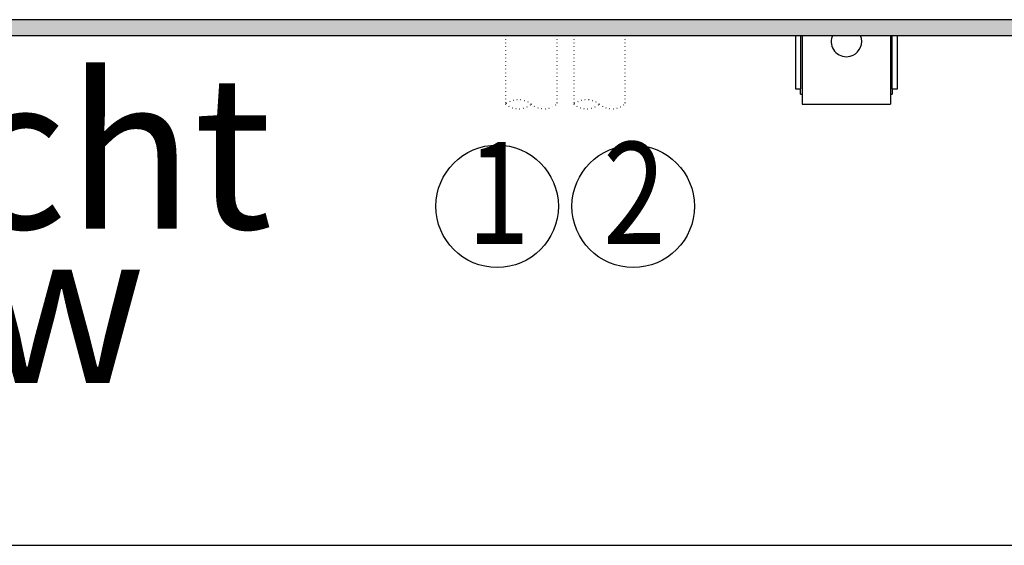
# Model space of a CAD drawing. Units: millimetres. Extents: x -8074 to 2115, y 10003 to 15943.
# Drawn here: x -1510 to -1221, y 11642 to 11796 of the extents above; entities that cross this region are included whole.
import ezdxf

# ---------------------------------------------------------------- set-up
doc = ezdxf.new("R2010")
doc.units = ezdxf.units.MM
doc.linetypes.add('DOTTED', pattern=[1, 0, -1])
doc.layers.add('1', color=7, linetype='Continuous')
doc.styles.add('CONVERTER_14', font='txt.shx', dxfattribs={"width": 0.9})
doc.styles.add('CONVERTER_15', font='txt.shx', dxfattribs={"width": 0.81})

msp = doc.modelspace()

# ---------------------------------------------------------------- hatches: boundary and pattern name
at = {"layer": '1', "linetype": 'Continuous'}
h = msp.add_hatch(dxfattribs=at)
h.set_pattern_fill('CUSTOM74', color=6, scale=8e-05, angle=45, pattern_type=2)
h.set_pattern_definition([(45, (1353.11164653, 671.468404936), (-0.00011313708498985, 9e-21), [])])
edge = h.paths.add_edge_path()
edge.add_line((-1702, 11796.214), (-1702, 11791.619))
edge.add_line((-1702, 11791.619), (-736.091, 11791.619))
edge.add_arc((-867.191, 11836.624), 138.61, 341.05335, 343.05007)
edge.add_line((-734.603, 11796.214), (-1702, 11796.214))

# ---------------------------------------------------------------- linework, layer by layer
at = {"color": 6, "linetype": 'DOTTED'}
for p, q in [((-1367.614, 11791.663), (-1367.614, 11771.39)), ((-1352.614, 11791.663), (-1352.614, 11771.39)), ((-1347.614, 11791.663), (-1347.614, 11771.39)), ((-1332.614, 11791.663), (-1332.614, 11771.39))]:
    msp.add_line(p, q, dxfattribs=at)
at = {"color": 1, "linetype": 'Continuous'}
for p, q in [((-1282.442, 11791.619), (-1282.442, 11775.886)), ((-1280.444, 11791.619), (-1280.444, 11772.389)), ((-1271.579, 11791.619), (-1271.873, 11790.713)), ((-1263.042, 11790.713), (-1263.336, 11791.619)), ((-1254.471, 11791.619), (-1254.471, 11772.389)), ((-1252.473, 11775.886), (-1252.473, 11791.619)), ((-1282.442, 11775.886), (-1280.943, 11775.886)), ((-1280.943, 11774.387), (-1280.943, 11775.886)), ((-1280.943, 11774.387), (-1280.444, 11774.387)), ((-1254.471, 11774.387), (-1253.972, 11774.387)), ((-1253.972, 11775.886), (-1253.972, 11774.387)), ((-1253.972, 11775.886), (-1252.473, 11775.886)), ((-1280.444, 11772.389), (-1280.444, 11771.39)), ((-1280.444, 11771.39), (-1254.471, 11771.39)), ((-1254.471, 11772.389), (-1254.471, 11771.39))]:
    msp.add_line(p, q, dxfattribs=at)
at = {"color": 6, "linetype": 'Continuous'}
for p, q in [((-1280.943, 11791.619), (-1280.943, 11775.886)), ((-1253.972, 11775.886), (-1253.972, 11791.619))]:
    msp.add_line(p, q, dxfattribs=at)
at = {"color": 1, "linetype": 'Continuous'}
for start, end in [(169.19997, 284.39997), (284.39998, 10.80003)]:
    msp.add_arc((-1267.457, 11789.871), 4.495, start, end, dxfattribs=at)
at = {"layer": '1', "color": 6, "linetype": 'Continuous'}
for p, q in [((-734.603, 11796.214), (-1702, 11796.214)), ((-1702, 11791.619), (-736.091, 11791.619)), ((-1900.207, 11641.731), (227.593, 11641.731))]:
    msp.add_line(p, q, dxfattribs=at)
for centre in [(-1370.114, 11741.39), (-1330.114, 11741.39)]:
    msp.add_circle(centre, 18, dxfattribs=at)
at = {"layer": '1', "color": 6, "linetype": 'DOTTED'}
for centre, start, end in [((-1363.864, 11766.707), 51.31781, 128.68219), ((-1363.864, 11776.074), 231.31781, 308.68219), ((-1356.364, 11776.074), 231.31781, 308.68219), ((-1343.864, 11766.707), 51.31781, 128.68219), ((-1343.864, 11776.074), 231.31781, 308.68219), ((-1336.364, 11776.074), 231.31781, 308.68219)]:
    msp.add_arc(centre, 6, start, end, dxfattribs=at)

# ---------------------------------------------------------------- texts
at = {"layer": '1', "color": 2, "style": 'CONVERTER_15', "width": 0.81}
for s, p in [('1', (-1378.961, 11730.306)), ('2', (-1338.961, 11730.306))]:
    msp.add_text(s, height=30, dxfattribs=at).set_placement(p)
at = {"layer": '1', "color": 2, "insert": (-1731.394, 11675.421), "char_height": 45, "attachment_point": 7, "line_spacing_factor": 0.604545, "style": 'CONVERTER_14'}
msp.add_mtext('Draufsicht\\PTop view', dxfattribs=at)

doc.saveas('drawing.dxf')
